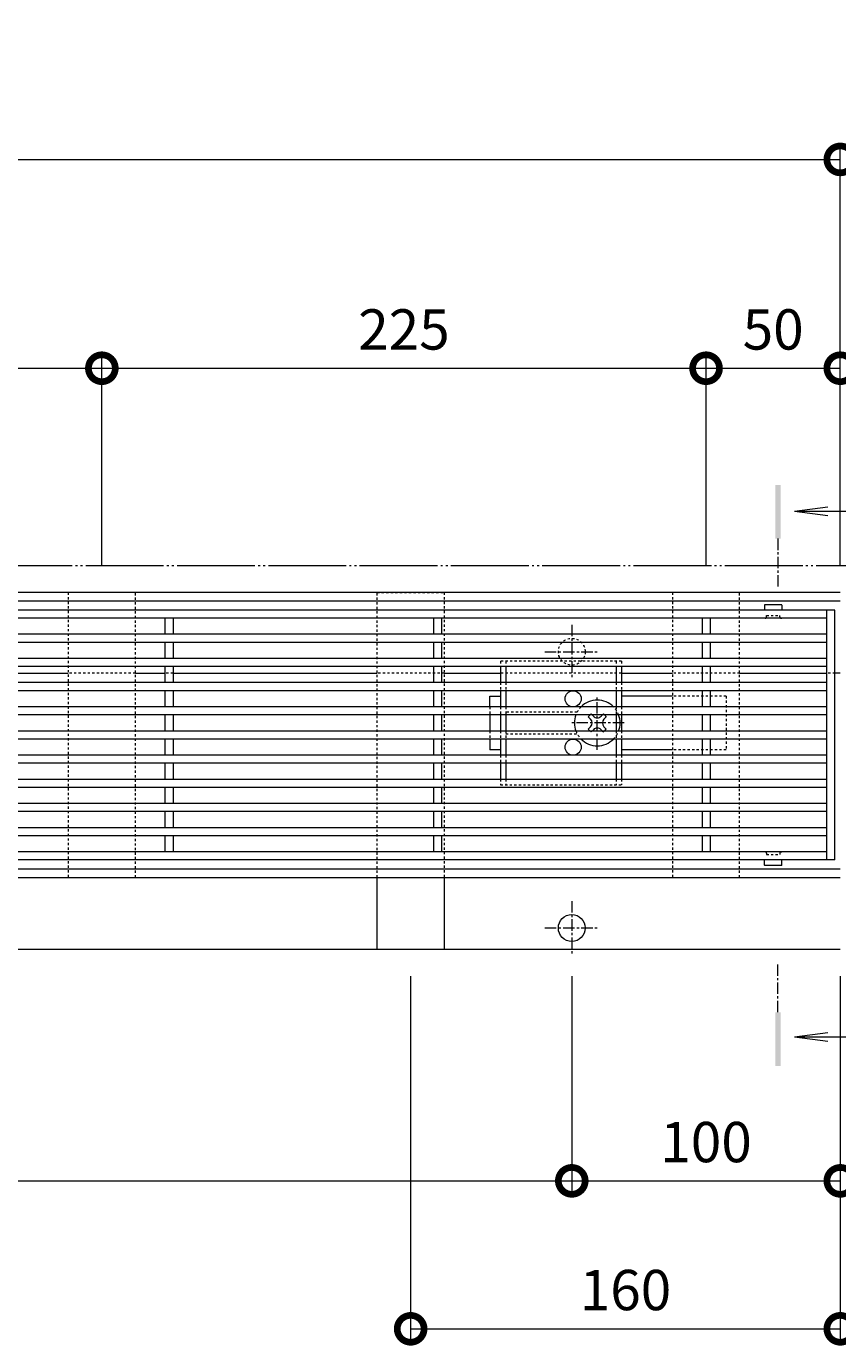
# Model space of a CAD drawing. Units: millimetres. Extents: x -1837 to 1349, y -1008 to 429.
# Drawn here: x -634 to -331, y -71 to 420 of the extents above; entities that cross this region are included whole.
import ezdxf

# ---------------------------------------------------------------- set-up
doc = ezdxf.new("R2010")
doc.units = ezdxf.units.MM
for name, pattern in [('2点鎖線（平面）', [34, 29, -1.2, 0.7, -1.2, 0.7, -1.2]), ('中心線（短）', [6.773333, 4.233333, -0.846667, 0.846667, -0.846667]), ('点線（標準）', [1.693333, 0.846667, -0.846667])]:
    doc.linetypes.add(name, pattern=pattern)
doc.layers.get('0').update_dxf_attribs({"lineweight": 9})
doc.layers.get('Defpoints').update_dxf_attribs({"lineweight": 9})
for name, color, linetype, lineweight in [('スライドスクリューロック', 7, 'Continuous', 9), ('スリット蓋', 3, 'Continuous', 9), ('ホルダー', 2, 'Continuous', 9), ('寸法', 7, 'Continuous', 9), ('幅決め材', 7, 'Continuous', 9), ('敷地境界線', 7, 'Continuous', 9), ('枠', 7, 'Continuous', 9), ('矢視', 4, 'Continuous', 9), ('角パイプ（蓋受け）', 7, 'Continuous', 9)]:
    doc.layers.add(name, color=color, linetype=linetype, lineweight=lineweight)
doc.styles.add('(K)MSゴシック', font='MS Gothic.ttf')
doc.dimstyles.new('KAD-1', dxfattribs={"dimtxt": 3, "dimasz": 4, "dimexe": 1, "dimexo": 2, "dimgap": 1, "dimtad": 1, "dimdec": 1, "dimdsep": 46, "dimtxsty": '(K)MSゴシック', "dimblk": 'DOTSMALL', "dimcen": 0, "dimclrd": 7, "dimclre": 256, "dimclrt": 2, "dimadec": 1, "dimazin": 0, "dimtfac": 1, "dimtdec": 1, "dimtmove": 0, "dimatfit": 3, "dimldrblk": 'DOTSMALL', "dimfxl": 1, "dimtfill": 1, "dimlwd": 9, "dimlwe": -1, "dimarcsym": 0})

# ---------------------------------------------------------------- blocks, each defined once
blk = doc.blocks.new('_DotSmall')
at = {"color": 0, "linetype": 'ByBlock', "const_width": 0.5}
blk.add_lwpolyline([(-0.0625, 0, 1), (0.0625, 0, 1)], format="xyb", close=True, dxfattribs=at)
blk = doc.blocks.new('*D4')
at = {"layer": 'Defpoints', "color": 0, "linetype": 'Continuous', "lineweight": 9, "transparency": 16777216}
for p in [(-330.41, 370.34), (-1330.41, 209.09), (-330.41, 209.09)]:
    blk.add_point(p, dxfattribs=at)
at = {"layer": '寸法', "transparency": 16777216}
for p, q in [((-1330.41, 219.09), (-1330.41, 375.34)), ((-330.41, 219.09), (-330.41, 375.34))]:
    blk.add_line(p, q, dxfattribs=at)
at = {"layer": '寸法', "color": 7, "lineweight": 9, "transparency": 16777216}
blk.add_line((-1330.41, 370.34), (-330.41, 370.34), dxfattribs=at)
at = {"layer": '寸法', "color": 7, "linetype": 'Continuous', "lineweight": 9, "transparency": 16777216, "xscale": 20, "yscale": 20, "zscale": 20, "rotation": 180}
blk.add_blockref('_DotSmall', (-1330.41, 370.34), dxfattribs=at)
at = {"layer": '寸法', "color": 7, "linetype": 'Continuous', "lineweight": 9, "transparency": 16777216, "xscale": 20, "yscale": 20, "zscale": 20}
blk.add_blockref('_DotSmall', (-330.41, 370.34), dxfattribs=at)
at = {"layer": '寸法', "color": 2, "linetype": 'Continuous', "lineweight": 9, "transparency": 16777216, "insert": (-830.41, 395.72), "char_height": 15, "width": 66.1143, "attachment_point": 5, "style": '(K)MSゴシック', "bg_fill": 3, "box_fill_scale": 1.1, "bg_fill_color": 256, "bg_fill_true_color": 13158600, "bg_fill_transparency": 0}
blk.add_mtext('枠長さ\\P1000', dxfattribs=at)
blk = doc.blocks.new('*D7')
at = {"layer": 'Defpoints', "color": 0, "linetype": 'Continuous', "lineweight": 9, "transparency": 16777216}
for p in [(-380.41, 292.62), (-605.41, 209.09), (-380.41, 209.09)]:
    blk.add_point(p, dxfattribs=at)
at = {"layer": '寸法', "transparency": 16777216}
for p, q in [((-605.41, 219.09), (-605.41, 297.62)), ((-380.41, 219.09), (-380.41, 297.62))]:
    blk.add_line(p, q, dxfattribs=at)
at = {"layer": '寸法', "color": 7, "lineweight": 9, "transparency": 16777216}
blk.add_line((-605.41, 292.62), (-380.41, 292.62), dxfattribs=at)
at = {"layer": '寸法', "color": 7, "linetype": 'Continuous', "lineweight": 9, "transparency": 16777216, "xscale": 20, "yscale": 20, "zscale": 20, "rotation": 180}
blk.add_blockref('_DotSmall', (-605.41, 292.62), dxfattribs=at)
at = {"layer": '寸法', "color": 7, "linetype": 'Continuous', "lineweight": 9, "transparency": 16777216, "xscale": 20, "yscale": 20, "zscale": 20}
blk.add_blockref('_DotSmall', (-380.41, 292.62), dxfattribs=at)
at = {"layer": '寸法', "color": 2, "linetype": 'Continuous', "lineweight": 9, "transparency": 16777216, "insert": (-492.91, 305.12), "char_height": 15, "attachment_point": 5, "style": '(K)MSゴシック', "bg_fill": 3, "box_fill_scale": 1.1, "bg_fill_color": 256, "bg_fill_true_color": 13158600, "bg_fill_transparency": 0}
blk.add_mtext('225', dxfattribs=at)
blk = doc.blocks.new('*D8')
at = {"layer": 'Defpoints', "color": 0, "linetype": 'Continuous', "lineweight": 9, "transparency": 16777216}
for p in [(-330.41, 292.62), (-380.41, 209.09), (-330.41, 209.09)]:
    blk.add_point(p, dxfattribs=at)
at = {"layer": '寸法', "transparency": 16777216}
for p, q in [((-380.41, 219.09), (-380.41, 297.62)), ((-330.41, 219.09), (-330.41, 297.62))]:
    blk.add_line(p, q, dxfattribs=at)
at = {"layer": '寸法', "color": 7, "lineweight": 9, "transparency": 16777216}
blk.add_line((-380.41, 292.62), (-330.41, 292.62), dxfattribs=at)
at = {"layer": '寸法', "color": 7, "linetype": 'Continuous', "lineweight": 9, "transparency": 16777216, "xscale": 20, "yscale": 20, "zscale": 20, "rotation": 180}
blk.add_blockref('_DotSmall', (-380.41, 292.62), dxfattribs=at)
at = {"layer": '寸法', "color": 7, "linetype": 'Continuous', "lineweight": 9, "transparency": 16777216, "xscale": 20, "yscale": 20, "zscale": 20}
blk.add_blockref('_DotSmall', (-330.41, 292.62), dxfattribs=at)
at = {"layer": '寸法', "color": 2, "linetype": 'Continuous', "lineweight": 9, "transparency": 16777216, "insert": (-355.41, 305.12), "char_height": 15, "attachment_point": 5, "style": '(K)MSゴシック', "bg_fill": 3, "box_fill_scale": 1.1, "bg_fill_color": 256, "bg_fill_true_color": 13158600, "bg_fill_transparency": 0}
blk.add_mtext('50', dxfattribs=at)
blk = doc.blocks.new('*D11')
at = {"layer": 'Defpoints', "color": 0, "linetype": 'Continuous', "lineweight": 9, "transparency": 16777216}
for p in [(-430.41, 76.29), (-330.41, 76.29), (-330.41, -9.84)]:
    blk.add_point(p, dxfattribs=at)
at = {"layer": '寸法', "transparency": 16777216}
for p, q in [((-430.41, 66.29), (-430.41, -14.84)), ((-330.41, 66.29), (-330.41, -14.84))]:
    blk.add_line(p, q, dxfattribs=at)
at = {"layer": '寸法', "color": 7, "lineweight": 9, "transparency": 16777216}
blk.add_line((-430.41, -9.84), (-330.41, -9.84), dxfattribs=at)
at = {"layer": '寸法', "color": 7, "linetype": 'Continuous', "lineweight": 9, "transparency": 16777216, "xscale": 20, "yscale": 20, "zscale": 20, "rotation": 180}
blk.add_blockref('_DotSmall', (-430.41, -9.84), dxfattribs=at)
at = {"layer": '寸法', "color": 7, "linetype": 'Continuous', "lineweight": 9, "transparency": 16777216, "xscale": 20, "yscale": 20, "zscale": 20}
blk.add_blockref('_DotSmall', (-330.41, -9.84), dxfattribs=at)
at = {"layer": '寸法', "color": 2, "linetype": 'Continuous', "lineweight": 9, "transparency": 16777216, "insert": (-380.41, 2.66), "char_height": 15, "attachment_point": 5, "style": '(K)MSゴシック', "bg_fill": 3, "box_fill_scale": 1.1, "bg_fill_color": 256, "bg_fill_true_color": 13158600, "bg_fill_transparency": 0}
blk.add_mtext('100', dxfattribs=at)
blk = doc.blocks.new('*D12')
at = {"layer": 'Defpoints', "color": 0, "linetype": 'Continuous', "lineweight": 9, "transparency": 16777216}
for p in [(-490.41, 76.29), (-330.41, 76.29), (-330.41, -64.91)]:
    blk.add_point(p, dxfattribs=at)
at = {"layer": '寸法', "transparency": 16777216}
for p, q in [((-490.41, 66.29), (-490.41, -69.91)), ((-330.41, 66.29), (-330.41, -69.91))]:
    blk.add_line(p, q, dxfattribs=at)
at = {"layer": '寸法', "color": 7, "lineweight": 9, "transparency": 16777216}
blk.add_line((-490.41, -64.91), (-330.41, -64.91), dxfattribs=at)
at = {"layer": '寸法', "color": 7, "linetype": 'Continuous', "lineweight": 9, "transparency": 16777216, "xscale": 20, "yscale": 20, "zscale": 20, "rotation": 180}
blk.add_blockref('_DotSmall', (-490.41, -64.91), dxfattribs=at)
at = {"layer": '寸法', "color": 7, "linetype": 'Continuous', "lineweight": 9, "transparency": 16777216, "xscale": 20, "yscale": 20, "zscale": 20}
blk.add_blockref('_DotSmall', (-330.41, -64.91), dxfattribs=at)
at = {"layer": '寸法', "color": 2, "linetype": 'Continuous', "lineweight": 9, "transparency": 16777216, "insert": (-410.41, -52.41), "char_height": 15, "attachment_point": 5, "style": '(K)MSゴシック', "bg_fill": 3, "box_fill_scale": 1.1, "bg_fill_color": 256, "bg_fill_true_color": 13158600, "bg_fill_transparency": 0}
blk.add_mtext('160', dxfattribs=at)
blk = doc.blocks.new('*D13')
at = {"layer": 'Defpoints', "color": 0, "linetype": 'Continuous', "lineweight": 9, "transparency": 16777216}
for p in [(-1230.41, 76.29), (-430.41, 76.29), (-430.41, -9.84)]:
    blk.add_point(p, dxfattribs=at)
at = {"layer": '寸法', "transparency": 16777216}
for p, q in [((-1230.41, 66.29), (-1230.41, -14.84)), ((-430.41, 66.29), (-430.41, -14.84))]:
    blk.add_line(p, q, dxfattribs=at)
at = {"layer": '寸法', "color": 7, "lineweight": 9, "transparency": 16777216}
blk.add_line((-1230.41, -9.84), (-430.41, -9.84), dxfattribs=at)
at = {"layer": '寸法', "color": 7, "linetype": 'Continuous', "lineweight": 9, "transparency": 16777216, "xscale": 20, "yscale": 20, "zscale": 20, "rotation": 180}
blk.add_blockref('_DotSmall', (-1230.41, -9.84), dxfattribs=at)
at = {"layer": '寸法', "color": 7, "linetype": 'Continuous', "lineweight": 9, "transparency": 16777216, "xscale": 20, "yscale": 20, "zscale": 20}
blk.add_blockref('_DotSmall', (-430.41, -9.84), dxfattribs=at)
at = {"layer": '寸法', "color": 2, "linetype": 'Continuous', "lineweight": 9, "transparency": 16777216, "insert": (-830.41, 2.66), "char_height": 15, "attachment_point": 5, "style": '(K)MSゴシック', "bg_fill": 3, "box_fill_scale": 1.1, "bg_fill_color": 256, "bg_fill_true_color": 13158600, "bg_fill_transparency": 0}
blk.add_mtext('800', dxfattribs=at)
blk = doc.blocks.new('*D42')
at = {"layer": 'Defpoints', "color": 0, "linetype": 'Continuous', "lineweight": 9, "transparency": 16777216}
for p in [(-605.41, 292.62), (-830.41, 209.09), (-605.41, 209.09)]:
    blk.add_point(p, dxfattribs=at)
at = {"layer": '寸法', "transparency": 16777216}
for p, q in [((-830.41, 219.09), (-830.41, 297.62)), ((-605.41, 219.09), (-605.41, 297.62))]:
    blk.add_line(p, q, dxfattribs=at)
at = {"layer": '寸法', "color": 7, "lineweight": 9, "transparency": 16777216}
blk.add_line((-830.41, 292.62), (-605.41, 292.62), dxfattribs=at)
at = {"layer": '寸法', "color": 7, "linetype": 'Continuous', "lineweight": 9, "transparency": 16777216, "xscale": 20, "yscale": 20, "zscale": 20, "rotation": 180}
blk.add_blockref('_DotSmall', (-830.41, 292.62), dxfattribs=at)
at = {"layer": '寸法', "color": 7, "linetype": 'Continuous', "lineweight": 9, "transparency": 16777216, "xscale": 20, "yscale": 20, "zscale": 20}
blk.add_blockref('_DotSmall', (-605.41, 292.62), dxfattribs=at)
at = {"layer": '寸法', "color": 2, "linetype": 'Continuous', "lineweight": 9, "transparency": 16777216, "insert": (-717.91, 305.12), "char_height": 15, "attachment_point": 5, "style": '(K)MSゴシック', "bg_fill": 3, "box_fill_scale": 1.1, "bg_fill_color": 256, "bg_fill_true_color": 13158600, "bg_fill_transparency": 0}
blk.add_mtext('225', dxfattribs=at)

msp = doc.modelspace()

# ---------------------------------------------------------------- linework, layer by layer
at = {"layer": 'スライドスクリューロック', "color": 7, "linetype": 'Continuous', "lineweight": 9}
for p, q in [((-460.91, 170.59), (-456.91, 170.59)), ((-460.91, 166.59), (-460.91, 170.59)), ((-392.91, 170.59), (-411.91, 170.59)), ((-460.91, 163.59), (-460.91, 157.59)), ((-460.91, 154.59), (-460.91, 150.59)), ((-456.91, 150.59), (-460.91, 150.59)), ((-392.91, 150.59), (-411.91, 150.59))]:
    msp.add_line(p, q, dxfattribs=at)
at = {"layer": 'スライドスクリューロック', "color": 7, "linetype": '中心線（短）', "lineweight": 9}
for p, q in [((-420.91, 150.59), (-420.91, 170.59)), ((-410.91, 160.59), (-430.91, 160.59))]:
    msp.add_line(p, q, dxfattribs=at)
at = {"layer": 'スライドスクリューロック', "color": 7, "linetype": '点線（標準）', "lineweight": 9}
for p, q in [((-372.91, 170.59), (-392.91, 170.59)), ((-372.91, 170.59), (-372.91, 150.59)), ((-460.91, 166.59), (-460.91, 163.59)), ((-460.91, 157.59), (-460.91, 154.59)), ((-372.91, 150.59), (-392.91, 150.59))]:
    msp.add_line(p, q, dxfattribs=at)
at = {"layer": 'スライドスクリューロック', "color": 6, "linetype": 'Continuous', "lineweight": 9}
for p, q in [((-423.57, 163.59), (-424.27, 162.89)), ((-423.38, 162), (-424.27, 162.89)), ((-422.85, 163.59), (-422.35, 163.09)), ((-418.97, 163.59), (-419.47, 163.09)), ((-418.43, 162), (-417.55, 162.89)), ((-418.25, 163.59), (-417.55, 162.89)), ((-423.38, 159.17), (-424.27, 158.29)), ((-423.57, 157.59), (-424.27, 158.29)), ((-422.85, 157.59), (-422.35, 158.09)), ((-418.97, 157.59), (-419.47, 158.09)), ((-418.43, 159.17), (-417.55, 158.29)), ((-418.25, 157.59), (-417.55, 158.29))]:
    msp.add_line(p, q, dxfattribs=at)
at = {"layer": 'スライドスクリューロック', "color": 6, "linetype": '点線（標準）', "lineweight": 9}
for p, q in [((-423.57, 163.59), (-423.21, 163.95)), ((-422.85, 163.59), (-423.21, 163.95)), ((-418.97, 163.59), (-418.61, 163.95)), ((-418.61, 163.95), (-418.25, 163.59)), ((-423.21, 157.23), (-423.57, 157.59)), ((-422.85, 157.59), (-423.21, 157.23)), ((-418.97, 157.59), (-418.61, 157.23)), ((-418.25, 157.59), (-418.61, 157.23))]:
    msp.add_line(p, q, dxfattribs=at)
at = {"layer": 'スライドスクリューロック', "color": 6, "linetype": 'Continuous', "lineweight": 9}
for centre, radius, start, end in [((-420.91, 160.59), 8.5, 44.9009, 135.0991), ((-420.91, 160.59), 8.5, 159.3327, 200.6673), ((-420.91, 164.48), 2, 223.9821, 316.0179), ((-420.91, 160.59), 8.5, 339.3327, 20.6673), ((-424.8, 160.59), 2, 315, 45), ((-420.91, 156.7), 2, 43.9821, 136.0179), ((-417.02, 160.59), 2, 135, 225), ((-420.91, 160.59), 8.5, 224.9009, 315.0991)]:
    msp.add_arc(centre, radius, start, end, dxfattribs=at)
at = {"layer": 'スライドスクリューロック', "color": 6, "linetype": '点線（標準）', "lineweight": 9}
for start, end in [(135.0991, 159.3327), (20.6673, 44.9009), (200.6673, 224.9009), (315.0991, 339.3327)]:
    msp.add_arc((-420.91, 160.59), 8.5, start, end, dxfattribs=at)
at = {"layer": 'スリット蓋', "color": 3, "linetype": 'Continuous', "lineweight": 9}
for p, q in [((-332.41, 202.59), (-1328.41, 202.59)), ((-358.66, 204.49), (-358.66, 202.59)), ((-352.26, 204.59), (-358.56, 204.59)), ((-352.16, 204.49), (-352.16, 202.59)), ((-335.41, 109.59), (-335.41, 202.59)), ((-332.41, 109.59), (-332.41, 202.59)), ((-335.41, 199.59), (-1325.41, 199.59)), ((-581.91, 199.59), (-581.91, 193.59)), ((-578.91, 199.59), (-578.91, 193.59)), ((-481.91, 199.59), (-481.91, 193.59)), ((-478.91, 199.59), (-478.91, 193.59)), ((-381.91, 199.59), (-381.91, 193.59)), ((-378.91, 199.59), (-378.91, 193.59)), ((-335.41, 193.59), (-1325.41, 193.59)), ((-335.41, 190.59), (-1325.41, 190.59)), ((-581.91, 190.59), (-581.91, 184.59)), ((-578.91, 190.59), (-578.91, 184.59)), ((-481.91, 190.59), (-481.91, 184.59)), ((-478.91, 190.59), (-478.91, 184.59)), ((-381.91, 190.59), (-381.91, 184.59)), ((-378.91, 190.59), (-378.91, 184.59)), ((-335.41, 184.59), (-1325.41, 184.59)), ((-335.41, 181.59), (-1325.41, 181.59)), ((-581.91, 181.59), (-581.91, 175.59)), ((-578.91, 181.59), (-578.91, 175.59)), ((-481.91, 181.59), (-481.91, 175.59)), ((-478.91, 181.59), (-478.91, 175.59)), ((-381.91, 181.59), (-381.91, 175.59)), ((-378.91, 181.59), (-378.91, 175.59)), ((-335.41, 175.59), (-1325.41, 175.59)), ((-335.41, 172.59), (-1325.41, 172.59)), ((-581.91, 172.59), (-581.91, 166.59)), ((-578.91, 172.59), (-578.91, 166.59)), ((-481.91, 172.59), (-481.91, 166.59)), ((-478.91, 172.59), (-478.91, 166.59)), ((-381.91, 172.59), (-381.91, 166.59)), ((-378.91, 172.59), (-378.91, 166.59)), ((-335.41, 166.59), (-1325.41, 166.59)), ((-335.41, 163.59), (-1325.41, 163.59)), ((-581.91, 163.59), (-581.91, 157.59)), ((-578.91, 163.59), (-578.91, 157.59)), ((-481.91, 163.59), (-481.91, 157.59)), ((-478.91, 163.59), (-478.91, 157.59)), ((-381.91, 163.59), (-381.91, 157.59)), ((-378.91, 163.59), (-378.91, 157.59)), ((-335.41, 157.59), (-1325.41, 157.59)), ((-335.41, 154.59), (-1325.41, 154.59)), ((-581.91, 154.59), (-581.91, 148.59)), ((-578.91, 154.59), (-578.91, 148.59)), ((-481.91, 154.59), (-481.91, 148.59)), ((-478.91, 154.59), (-478.91, 148.59)), ((-381.91, 154.59), (-381.91, 148.59)), ((-378.91, 154.59), (-378.91, 148.59)), ((-335.41, 148.59), (-1325.41, 148.59)), ((-335.41, 145.59), (-1325.41, 145.59)), ((-581.91, 145.59), (-581.91, 139.59)), ((-578.91, 145.59), (-578.91, 139.59)), ((-481.91, 145.59), (-481.91, 139.59)), ((-478.91, 145.59), (-478.91, 139.59)), ((-381.91, 145.59), (-381.91, 139.59)), ((-378.91, 145.59), (-378.91, 139.59)), ((-335.41, 139.59), (-1325.41, 139.59)), ((-335.41, 136.59), (-1325.41, 136.59)), ((-581.91, 136.59), (-581.91, 130.59)), ((-578.91, 136.59), (-578.91, 130.59)), ((-481.91, 136.59), (-481.91, 130.59)), ((-478.91, 136.59), (-478.91, 130.59)), ((-381.91, 136.59), (-381.91, 130.59)), ((-378.91, 136.59), (-378.91, 130.59)), ((-335.41, 130.59), (-1325.41, 130.59)), ((-335.41, 127.59), (-1325.41, 127.59)), ((-581.91, 127.59), (-581.91, 121.59)), ((-578.91, 127.59), (-578.91, 121.59)), ((-481.91, 127.59), (-481.91, 121.59)), ((-478.91, 127.59), (-478.91, 121.59)), ((-381.91, 127.59), (-381.91, 121.59)), ((-378.91, 127.59), (-378.91, 121.59)), ((-335.41, 121.59), (-1325.41, 121.59)), ((-335.41, 118.59), (-1325.41, 118.59)), ((-581.91, 118.59), (-581.91, 112.59)), ((-578.91, 118.59), (-578.91, 112.59)), ((-481.91, 118.59), (-481.91, 112.59)), ((-478.91, 118.59), (-478.91, 112.59)), ((-381.91, 118.59), (-381.91, 112.59)), ((-378.91, 118.59), (-378.91, 112.59)), ((-332.41, 109.59), (-1328.41, 109.59)), ((-335.41, 112.59), (-978.91, 112.59)), ((-358.66, 107.69), (-358.66, 109.59)), ((-352.16, 107.69), (-352.16, 109.59)), ((-352.26, 107.59), (-358.56, 107.59))]:
    msp.add_line(p, q, dxfattribs=at)
at = {"layer": 'スリット蓋', "color": 3, "linetype": '点線（標準）', "lineweight": 9}
for p, q in [((-358.41, 199.59), (-358.66, 199.59)), ((-357.91, 200.09), (-357.91, 200.59)), ((-357.91, 200.59), (-352.91, 200.59)), ((-352.91, 200.09), (-352.91, 200.59)), ((-352.41, 199.59), (-352.16, 199.59)), ((-358.41, 112.59), (-358.66, 112.59)), ((-357.91, 112.09), (-357.91, 111.59)), ((-357.91, 111.59), (-352.91, 111.59)), ((-352.91, 112.09), (-352.91, 111.59)), ((-352.41, 112.59), (-352.16, 112.59))]:
    msp.add_line(p, q, dxfattribs=at)
at = {"layer": 'スリット蓋', "color": 3, "linetype": 'Continuous', "lineweight": 9}
for centre, start, end in [((-358.56, 204.49), 90, 180), ((-352.26, 204.49), 0, 90), ((-358.56, 107.69), 180, 270), ((-352.26, 107.69), 270, 0)]:
    msp.add_arc(centre, 0.1, start, end, dxfattribs=at)
at = {"layer": 'スリット蓋', "color": 3, "linetype": '点線（標準）', "lineweight": 9}
for centre, start, end in [((-358.41, 200.09), 270, 0), ((-352.41, 200.09), 180, 270), ((-358.41, 112.09), 0, 90), ((-352.41, 112.09), 90, 180)]:
    msp.add_arc(centre, 0.5, start, end, dxfattribs=at)
at = {"layer": 'ホルダー', "color": 2, "linetype": '点線（標準）', "lineweight": 9}
for p, q in [((-411.91, 183.59), (-456.91, 183.59)), ((-456.91, 183.59), (-456.91, 181.59)), ((-454.91, 183.59), (-454.91, 181.59)), ((-413.91, 183.59), (-413.91, 181.59)), ((-411.91, 183.59), (-411.91, 181.59)), ((-456.91, 175.59), (-456.91, 172.59)), ((-454.91, 175.59), (-454.91, 172.59)), ((-413.91, 175.59), (-413.91, 172.59)), ((-411.91, 175.59), (-411.91, 172.59)), ((-456.91, 166.59), (-456.91, 163.59)), ((-454.91, 166.59), (-454.91, 163.59)), ((-428.41, 164.59), (-454.91, 164.59)), ((-413.91, 166.59), (-413.91, 163.59)), ((-411.91, 166.59), (-411.91, 163.59)), ((-456.91, 157.59), (-456.91, 154.59)), ((-454.91, 157.59), (-454.91, 154.59)), ((-413.91, 157.59), (-413.91, 154.59)), ((-411.91, 157.59), (-411.91, 154.59)), ((-454.91, 156.59), (-428.41, 156.59)), ((-456.91, 148.59), (-456.91, 145.59)), ((-454.91, 148.59), (-454.91, 145.59)), ((-413.91, 148.59), (-413.91, 145.59)), ((-411.91, 148.59), (-411.91, 145.59)), ((-456.91, 139.59), (-456.91, 137.59)), ((-456.91, 137.59), (-411.91, 137.59)), ((-454.91, 139.59), (-454.91, 137.59)), ((-413.91, 139.59), (-413.91, 137.59)), ((-411.91, 139.59), (-411.91, 137.59))]:
    msp.add_line(p, q, dxfattribs=at)
at = {"layer": 'ホルダー', "color": 2, "linetype": 'Continuous', "lineweight": 9}
for p, q in [((-456.91, 181.59), (-456.91, 175.59)), ((-454.91, 181.59), (-454.91, 175.59)), ((-413.91, 181.59), (-413.91, 175.59)), ((-411.91, 181.59), (-411.91, 175.59)), ((-456.91, 172.59), (-456.91, 166.59)), ((-454.91, 172.59), (-454.91, 166.59)), ((-413.91, 172.59), (-413.91, 166.59)), ((-411.91, 172.59), (-411.91, 166.59)), ((-456.91, 163.59), (-456.91, 157.59)), ((-454.91, 163.59), (-454.91, 157.59)), ((-413.91, 163.59), (-413.91, 157.59)), ((-411.91, 163.59), (-411.91, 157.59)), ((-456.91, 154.59), (-456.91, 148.59)), ((-454.91, 154.59), (-454.91, 148.59)), ((-413.91, 154.59), (-413.91, 148.59)), ((-411.91, 154.59), (-411.91, 148.59)), ((-456.91, 145.59), (-456.91, 139.59)), ((-454.91, 145.59), (-454.91, 139.59)), ((-413.91, 145.59), (-413.91, 139.59)), ((-411.91, 145.59), (-411.91, 139.59))]:
    msp.add_line(p, q, dxfattribs=at)
for centre in [(-429.91, 169.59), (-429.91, 151.59)]:
    msp.add_circle(centre, 3, dxfattribs=at)
at = {"layer": '敷地境界線', "color": 2, "linetype": '2点鎖線（平面）', "lineweight": 9}
msp.add_line((-140.41, 219.09), (-1706.69, 219.09), dxfattribs=at)
at = {"layer": '枠', "color": 7, "linetype": 'Continuous', "lineweight": 9}
for p, q in [((-330.41, 209.09), (-1330.41, 209.09)), ((-330.41, 205.89), (-1330.41, 205.89)), ((-678.91, 179.09), (-617.91, 179.09)), ((-592.91, 179.09), (-581.91, 179.09)), ((-578.91, 179.09), (-502.91, 179.09)), ((-477.91, 179.09), (-456.91, 179.09)), ((-411.91, 179.09), (-392.91, 179.09)), ((-367.91, 179.09), (-335.41, 179.09)), ((-330.41, 179.09), (-332.41, 179.09)), ((-1330.41, 106.29), (-330.41, 106.29)), ((-1330.41, 103.09), (-330.41, 103.09)), ((-330.41, 76.29), (-1330.41, 76.29))]:
    msp.add_line(p, q, dxfattribs=at)
at = {"layer": '枠', "color": 4, "linetype": '中心線（短）', "lineweight": 9}
for p, q in [((-430.41, 197.09), (-430.41, 177.09)), ((-440.41, 187.09), (-420.41, 187.09)), ((-430.41, 94.29), (-430.41, 74.29)), ((-440.41, 84.29), (-420.41, 84.29))]:
    msp.add_line(p, q, dxfattribs=at)
at = {"layer": '枠', "color": 7, "linetype": '点線（標準）', "lineweight": 9}
for p, q in [((-592.91, 179.09), (-617.91, 179.09)), ((-578.91, 179.09), (-581.91, 179.09)), ((-477.91, 179.09), (-502.91, 179.09)), ((-411.91, 179.09), (-456.91, 179.09)), ((-367.91, 179.09), (-392.91, 179.09)), ((-332.41, 179.09), (-335.41, 179.09))]:
    msp.add_line(p, q, dxfattribs=at)
msp.add_circle((-430.41, 187.09), 5, dxfattribs=at)
at = {"layer": '枠', "color": 7, "linetype": 'Continuous', "lineweight": 9}
msp.add_circle((-430.41, 84.29), 5, dxfattribs=at)
at = {"layer": '矢視', "color": 4, "linetype": 'Continuous', "lineweight": 9}
for p, q in [((-347.42, 239.44), (-335.03, 241.08)), ((-347.42, 239.44), (-322.8, 239.44)), ((-347.42, 239.44), (-335.03, 237.81)), ((-347.42, 43.73), (-335.03, 45.36)), ((-347.42, 43.73), (-322.8, 43.73)), ((-347.42, 43.73), (-335.03, 42.1))]:
    msp.add_line(p, q, dxfattribs=at)
at = {"layer": '矢視', "color": 4, "linetype": '中心線（短）', "lineweight": 9}
for p, q in [((-353.63, 229.19), (-353.63, 210.64)), ((-353.63, 52.95), (-353.63, 71.51))]:
    msp.add_line(p, q, dxfattribs=at)
at = {"layer": '矢視', "color": 4, "linetype": 'Continuous', "lineweight": 9}
for points in [[(-352.63, 229.19), (-352.63, 249.19), (-354.63, 229.19), (-354.63, 249.19)], [(-354.63, 52.95), (-354.63, 32.95), (-352.63, 52.95), (-352.63, 32.95)]]:
    msp.add_solid(points, dxfattribs=at)

# ---------------------------------------------------------------- next in the draw order: dimensions: what is measured, and where the dimension line sits
at = {"layer": '寸法', "linetype": 'Continuous', "lineweight": 9}
dim = msp.add_linear_dim(base=(-330.41, 370.34), p1=(-1330.41, 209.09), p2=(-330.41, 209.09), text='枠長さ\\P1000', dimstyle='KAD-1', dxfattribs=at)
dim.commit()
dim.dimension.update_dxf_attribs({"geometry": '*D4', "text_midpoint": (-830.41, 395.72)})
dim = msp.add_linear_dim(base=(-330.41, -9.84), p1=(-430.41, 76.29), p2=(-330.41, 76.29), dimstyle='KAD-1', dxfattribs=at)
dim.commit()
dim.dimension.update_dxf_attribs({"geometry": '*D11', "text_midpoint": (-380.41, 2.66)})

# ---------------------------------------------------------------- next in the draw order: block references
at = {"layer": '寸法', "linetype": 'Continuous', "lineweight": 9, "xscale": 20, "yscale": 20, "zscale": 20, "rotation": 180}
msp.add_blockref('_DotSmall', (-330.41, 370.34), dxfattribs=at)

# ---------------------------------------------------------------- next in the draw order: dimensions: what is measured, and where the dimension line sits
at = {"layer": '寸法', "linetype": 'Continuous', "lineweight": 9}
for base, p1, p2, picture, middle in [((-380.41, 292.62), (-605.41, 209.09), (-380.41, 209.09), '*D7', (-492.91, 305.12)), ((-330.41, -64.91), (-490.41, 76.29), (-330.41, 76.29), '*D12', (-410.41, -52.41))]:
    dim = msp.add_linear_dim(base=base, p1=p1, p2=p2, dimstyle='KAD-1', dxfattribs=at)
    dim.commit()
    dim.dimension.update_dxf_attribs({"geometry": picture, "text_midpoint": middle})

# ---------------------------------------------------------------- next in the draw order: linework, layer by layer
at = {"layer": '幅決め材', "color": 2, "linetype": '点線（標準）', "lineweight": 9}
msp.add_lwpolyline([(-502.91, 103.09), (-502.91, 209.09), (-477.91, 209.09), (-477.91, 103.09)], dxfattribs=at)
at = {"layer": '角パイプ（蓋受け）', "color": 7, "linetype": '点線（標準）', "lineweight": 9}
msp.add_lwpolyline([(-617.91, 209.09), (-617.91, 103.09), (-592.91, 103.09), (-592.91, 209.09)], close=True, dxfattribs=at)

# ---------------------------------------------------------------- next in the draw order: dimensions: what is measured, and where the dimension line sits
at = {"layer": '寸法', "linetype": 'Continuous', "lineweight": 9}
for base, p1, p2, picture, middle in [((-330.41, 292.62), (-380.41, 209.09), (-330.41, 209.09), '*D8', (-355.41, 305.12)), ((-430.41, -9.84), (-1230.41, 76.29), (-430.41, 76.29), '*D13', (-830.41, 2.66))]:
    dim = msp.add_linear_dim(base=base, p1=p1, p2=p2, dimstyle='KAD-1', dxfattribs=at)
    dim.commit()
    dim.dimension.update_dxf_attribs({"geometry": picture, "text_midpoint": middle})

# ---------------------------------------------------------------- next in the draw order: linework, layer by layer
at = {"layer": '幅決め材', "color": 2, "linetype": 'Continuous', "lineweight": 9}
msp.add_lwpolyline([(-477.91, 103.09), (-477.91, 76.29), (-502.91, 76.29), (-502.91, 103.09)], dxfattribs=at)
at = {"layer": '角パイプ（蓋受け）', "color": 7, "linetype": '点線（標準）', "lineweight": 9}
msp.add_lwpolyline([(-392.91, 209.09), (-392.91, 103.09), (-367.91, 103.09), (-367.91, 209.09)], close=True, dxfattribs=at)

# ---------------------------------------------------------------- next in the draw order: dimensions: what is measured, and where the dimension line sits
at = {"layer": '寸法', "linetype": 'Continuous', "lineweight": 9}
dim = msp.add_linear_dim(base=(-605.41, 292.62), p1=(-830.41, 209.09), p2=(-605.41, 209.09), dimstyle='KAD-1', dxfattribs=at)
dim.commit()
dim.dimension.update_dxf_attribs({"geometry": '*D42', "text_midpoint": (-717.91, 305.12)})

doc.saveas('drawing.dxf')
